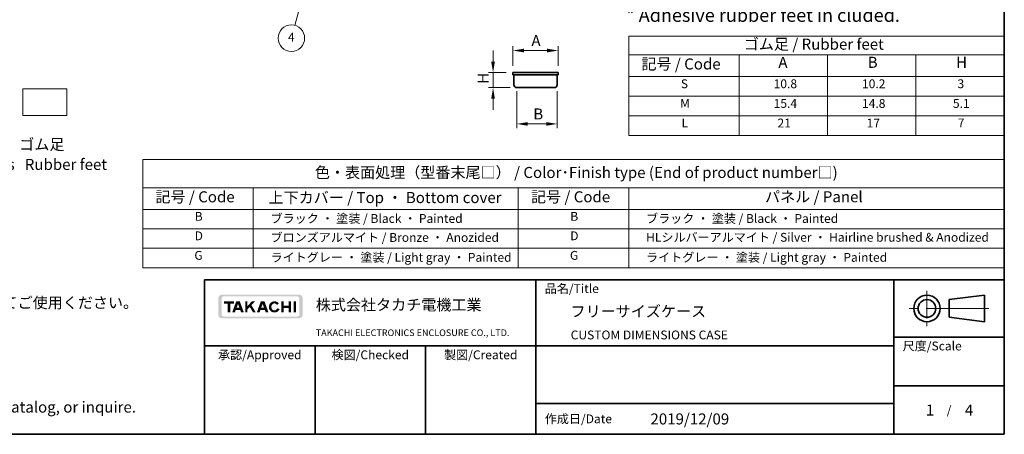
# Model space of a CAD drawing. Units: millimetres. Extents: x 43 to 4375, y 24 to 867.
# Drawn here: x 548 to 1216, y 24 to 306 of the extents above; entities that cross this region are included whole.
import ezdxf
from ezdxf.enums import TextEntityAlignment as Align

# ---------------------------------------------------------------- set-up
doc = ezdxf.new("R2010")
doc.units = ezdxf.units.MM
doc.header["$LTSCALE"] = 3
doc.linetypes.add('CHAIN', pattern=[0.35429999999999995, 0.2362, -0.0295, 0.0591, -0.0295])
doc.layers.get('Defpoints').update_dxf_attribs({"lineweight": 25})
for name, color, linetype, lineweight in [('Border (ISO)', 7, 'Continuous', 35), ('Dimension (ISO)', 7, 'Continuous', 18), ('Hatch (ISO)', 1, 'Continuous', 18), ('Sketch Geometry (ISO)', 7, 'Continuous', 18), ('Symbol (ISO)', 7, 'Continuous', 18), ('Symbol (TK)', 100, 'Continuous', 18), ('Title (ISO)', 7, 'Continuous', 35), ('Visible (ISO)', 7, 'Continuous', 35)]:
    doc.layers.add(name, color=color, linetype=linetype, lineweight=lineweight)
doc.styles.add('Note Text (TK)', font='txt')
doc.styles.add('Note Text (TK2)', font='txt')
doc.styles.add('文字スタイル67', font='arial.ttf')
doc.dimstyles.new('Default - Method 1b (TK)', dxfattribs={"dimscale": 3, "dimtxt": 2.5, "dimasz": 2.5, "dimexe": 1, "dimexo": 1.499999999999999, "dimgap": 1, "dimtad": 1, "dimtoh": 1, "dimrnd": 1e-08, "dimdsep": 46, "dimtxsty": 'Note Text (TK)', "dimcen": 0.09, "dimdle": 5, "dimclrd": 100, "dimclre": 100, "dimclrt": 7, "dimadec": 1, "dimazin": 1, "dimtfac": 1, "dimtmove": 0, "dimatfit": 3, "dimfxl": 1, "dimtolj": 1, "dimlwd": -1, "dimlwe": -1, "dimarcsym": 0})

# ---------------------------------------------------------------- blocks, each defined once
blk = doc.blocks.new('図面枠 tk図枠')
at = {"layer": 'Border (ISO)'}
for p in [(405.4999999999999, 289), (14.50000000000001, 8.000000000000007)]:
    blk.add_line(p, (405.4999999999999, 8.000000000000007), dxfattribs=at)
blk = doc.blocks.new('表題欄 tk表題欄')
at = {"layer": 'Hatch (ISO)'}
h = blk.add_hatch(color=256, dxfattribs=at)
edge = h.paths.add_edge_path(flags=0)
edge.add_arc((95.57537688673352, 236.2990653650367), 0.5958259999999996, 269.9999999999897, 360)
edge.add_line((96.17120288673351, 236.2990653650368), (96.17120288673348, 239.7107813650365))
edge.add_arc((95.5753768867335, 239.7107813650366), 0.5958259999999996, 0, 90.0000000000068)
edge.add_line((95.57537688673342, 240.3066073650366), (79.13710888673356, 240.3066073650366))
edge.add_arc((79.13710888673353, 239.7107813650366), 0.5958259999999996, 89.99999999999744, 180)
edge.add_line((78.54128288673353, 239.7107813650365), (78.54128288673331, 236.2990653650368))
edge.add_arc((79.13710888673332, 236.2990653650365), 0.5958259999999996, 180, 270.0000000000231)
edge.add_line((79.13710888673356, 235.7032393650365), (95.57537688673342, 235.7032393650367))
edge = h.paths.add_edge_path()
edge.add_line((77.83935088673357, 239.9556413650366), (77.83935088673357, 236.0542053650368))
edge.add_arc((78.54128288673346, 236.0542053650367), 0.7019319999998935, 180, 270.0000000000087)
edge.add_line((78.54128288673357, 235.3522733650368), (96.17120288673352, 235.3522733650368))
edge.add_arc((96.17120288673351, 236.0542053650367), 0.7019319999998921, 270, 360)
edge.add_line((96.8731348867334, 236.0542053650368), (96.87313488673352, 239.9556413650366))
edge.add_arc((96.1712028867336, 239.9556413650367), 0.7019319999998921, 0, 90.00000000000873)
edge.add_line((96.17120288673348, 240.6575733650367), (78.54128288673357, 240.6575733650366))
edge.add_arc((78.54128288673357, 239.9556413650366), 0.7019319999999984, 90, 180)
for points in [[(79.07181288673355, 239.1476033650369), (79.07181288673355, 238.6578833650367), (79.92066088673353, 238.6578833650367), (79.92066088673353, 236.6581933650368), (80.50832488673353, 236.6581933650368), (80.50832488673353, 238.6578833650367), (81.35717288673355, 238.6578833650367), (81.35717288673355, 239.1476033650369)], [(85.68407849525303, 236.6581933650368), (84.9434673993943, 237.8918698287545), (84.41792288673358, 237.3246628822781), (84.41792288673358, 236.6581933650368), (83.89555488673355, 236.6581933650368), (83.89555488673355, 239.1476033650369), (84.41792288673358, 239.1476033650369), (84.41792288673358, 238.0993979968839), (85.38913556809511, 239.1476033650369), (86.10696490847272, 239.1476033650369), (85.31925422435492, 238.2974470774499), (86.30334488673353, 236.6581933650368)], [(92.09142939614459, 239.1476033650369), (92.09142939614459, 236.6581933650368), (92.60971639614465, 236.6581933650368), (92.60971639614465, 237.6580383650368), (93.76872039614462, 237.6580383650368), (93.76872039614462, 236.6581933650368), (94.28700739614459, 236.6581933650368), (94.28700739614459, 239.1476033650369), (93.76872039614462, 239.1476033650369), (93.76872039614462, 238.1477583650367), (92.60971639614465, 238.1477583650367), (92.60971639614465, 239.1476033650369)], [(94.84202339614467, 239.1476033650369), (94.84202339614467, 236.6581933650368), (95.36439139614473, 236.6581933650368), (95.36439139614473, 239.1476033650369)]]:
    blk.add_hatch(color=256, dxfattribs=at).paths.add_polyline_path(points)
h = blk.add_hatch(color=256, dxfattribs=at)
h.paths.add_polyline_path([(82.59020695886475, 237.7110913650368), (81.95242681460243, 237.7110913650368), (82.27131688673356, 238.5794973650367)], flags=0)
h.paths.add_polyline_path([(82.77903014574996, 237.1968853650368), (81.76360362771717, 237.1968853650368), (81.56578886050404, 236.6581933650368), (80.94907288673355, 236.6581933650368), (81.86321688673357, 239.1476033650369), (82.67941688673353, 239.1476033650369), (83.59356088673351, 236.6581933650368), (82.97684491296302, 236.6581933650368)])
h = blk.add_hatch(color=256, dxfattribs=at)
h.paths.add_polyline_path([(87.52707281460246, 237.7110913650368), (88.16485295886469, 237.7110913650368), (87.84596288673359, 238.5794973650367)], flags=0)
h.paths.add_polyline_path([(87.14043486050403, 236.6581933650368), (87.3382496277172, 237.1968853650368), (88.35367614574989, 237.1968853650368), (88.551490912963, 236.6581933650368), (89.16820688673343, 236.6581933650368), (88.25406288673352, 239.1476033650369), (87.43786288673356, 239.1476033650369), (86.52371888673358, 236.6581933650368)])
h = blk.add_hatch(color=256, dxfattribs=at)
edge = h.paths.add_edge_path()
edge.add_arc((90.52309888673334, 237.9028983650369), 1.273272000000011, 38.55054079078439, 336.5820184016556)
edge.add_line((91.69149139614446, 237.3968543650369), (91.17255542714857, 237.6216113977801))
edge.add_ellipse((90.52309888673352, 237.9028983650369), major_axis=(0, -0.7998759999999119), ratio=0.8673469387756529, start_angle=128.5505407907963, end_angle=426.582018401653, ccw=False)
edge.add_line((91.09381514418376, 238.3576891122095), (91.51887237036831, 238.6964075050431))
at = {"layer": 'Title (ISO)'}
for p, q in [((74.70882392282105, 244.052739026017), (255.7088239228211, 244.052739026017)), ((74.70882392282105, 209.052739026017), (74.70882392282105, 244.052739026017)), ((149.7088239228211, 244.052739026017), (149.7088239228211, 209.052739026017)), ((230.7088239228211, 244.052739026017), (230.7088239228211, 209.052739026017)), ((255.7088239228211, 244.052739026017), (255.7088239228211, 209.052739026017)), ((243.2088239228211, 239.552739026017), (251.2088239228211, 240.5527390260171)), ((243.2088239228211, 239.552739026017), (243.2088239228211, 235.552739026017)), ((251.2088239228211, 234.552739026017), (251.2088239228211, 240.5527390260171)), ((243.2088239228211, 235.552739026017), (251.2088239228211, 234.552739026017)), ((230.7088239228211, 231.052739026017), (255.7088239228211, 231.052739026017)), ((74.70882392282105, 229.052739026017), (230.7088239228211, 229.052739026017)), ((99.70882392282108, 229.052739026017), (99.70882392282108, 209.052739026017)), ((124.708823922821, 229.052739026017), (124.708823922821, 209.052739026017)), ((230.7088239228211, 220.052739026017), (255.7088239228211, 220.052739026017)), ((149.7088239228211, 216.052739026017), (230.7088239228211, 216.052739026017)), ((255.7088239228211, 209.052739026017), (74.70882392282105, 209.052739026017))]:
    blk.add_line(p, q, dxfattribs=at)
at = {"layer": 'Title (ISO)', "color": 4, "linetype": 'CHAIN', "lineweight": 18, "ltscale": 8.889559745788574}
blk.add_line((238.2088239228211, 241.552739026017), (238.2088239228211, 233.552739026017), dxfattribs=at)
at = {"layer": 'Title (ISO)', "color": 4, "linetype": 'CHAIN', "lineweight": 18, "ltscale": 20.00163269042969}
blk.add_line((252.2088239228211, 237.552739026017), (234.2088239228211, 237.552739026017), dxfattribs=at)
at = {"layer": 'Title (ISO)'}
for radius in [3, 2]:
    blk.add_circle((238.2088239228211, 237.552739026017), radius, dxfattribs=at)
at = {"layer": 'Title (ISO)', "color": 1, "char_height": 2.000000029802322, "line_spacing_factor": 1.5, "style": 'Note Text (TK)'}
for s, insert, attachment_point in [('\\fＭＳ Ｐゴシック|b0|i0;\\H2.0000;品名/Title', (151.708823922821, 242.052739026017), 4), ('\\fＭＳ Ｐゴシック|b0|i0;\\H2.0000;尺度/Scale', (232.7088239228211, 229.052739026017), 4), ('\\fＭＳ Ｐゴシック|b0|i0;\\H2.0000;承認/Approved', (87.20882392282108, 227.052739026017), 5), ('\\fＭＳ Ｐゴシック|b0|i0;\\H2.0000;検図/Checked', (112.208823922821, 227.052739026017), 5), ('\\fＭＳ Ｐゴシック|b0|i0;\\H2.0000;製図/Created', (137.2088239228211, 227.052739026017), 5), ('\\fＭＳ Ｐゴシック|b0|i0;\\H2.0000;作成日/Date', (151.708823922821, 212.552739026017), 4)]:
    blk.add_mtext(s, dxfattribs=dict(at, insert=insert, attachment_point=attachment_point))
at = {"layer": 'Title (ISO)', "color": 7, "line_spacing_factor": 1.5, "style": 'Note Text (TK)'}
for s, insert, char_height, attachment_point in [('株式会社タカチ電機工業', (99.87313488673345, 238.052739026017), 2.5, 4), ('\\fArial|b0|i0;\\H1.4986;TAKACHI ELECTRONICS ENCLOSURE CO., LTD.', (99.87313488673342, 232.052739026017), 1.49859994649887, 4), ('\\fＭＳ Ｐゴシック|b0|i0;\\H2.0000;/', (243.2088239228211, 214.552739026017), 2.000000029802322, 5)]:
    blk.add_mtext(s, dxfattribs=dict(at, insert=insert, char_height=char_height, attachment_point=attachment_point))
at = {"layer": 'Title (ISO)', "color": 7}
for tag, p, height, style in [('<品名>_001', (157.524164831912, 235.6535912987443), 2.5, 'Note Text (TK)'), ('<Title>_001', (157.5696697597653, 230.5520568828656), 2.000000029802322, '文字スタイル67'), ('<総ページ数>_001', (246.7926307410029, 213.302739026017), 2.5, 'Note Text (TK)'), ('作成日_001', (175.6250171046392, 211.2814322078352), 2.5, 'Note Text (TK)'), ('<ページ_No.>_001', (237.9488807410029, 213.302739026017), 2.5, 'Note Text (TK)')]:
    blk.add_attdef(tag, p, '', height=height, dxfattribs=dict(at, style=style))
at = {"layer": 'Title (ISO)', "color": 7, "style": 'Note Text (TK)'}
blk.add_attdef('<尺度>', text='', height=2.5, dxfattribs=at).set_placement((243.2088239228211, 223.5527390260171), align=Align.MIDDLE_CENTER)
blk = doc.blocks.new('バルーン1')
at = {"layer": 'Symbol (TK)', "color": 100}
for p, q in [((254.8609232802645, 137.6167997561949), (253.7292497567964, 135.332217729591)), ((254.212118358969, 135.202456745332), (254.8609232802645, 137.6167997561949)), ((254.6949869611416, 135.0726957610729), (254.8609232802645, 137.6167997561949)), ((254.212118358969, 135.202456745332), (244.9110093016442, 100.59102438907))]:
    blk.add_line(p, q, dxfattribs=at)
at = {"layer": 'Symbol (TK)'}
blk.add_circle((244.1354058574476, 97.7048367335287), 3.000000044703483, dxfattribs=at)
at = {"layer": 'Symbol (TK)', "color": 7, "insert": (244.1354058574476, 97.68729287468017), "char_height": 2.000000029802322, "attachment_point": 5, "style": 'Note Text (TK2)'}
blk.add_mtext('4', dxfattribs=at)
blk = doc.blocks.new('テーブル1')
at = {"layer": 'Symbol (ISO)'}
for p, q in [((320.5, 98.18671781026445), (405.4999999999999, 98.18671781026445)), ((320.5, 98.18671781026445), (320.5, 93.90671781026442)), ((405.4999999999999, 98.18671781026445), (405.4999999999999, 93.90671781026442)), ((320.5, 93.90671781026442), (405.4999999999999, 93.90671781026442)), ((320.5, 93.90671781026442), (320.5, 89.00671781026443)), ((345.5, 93.90671781026442), (345.5, 89.00671781026443)), ((365.5, 93.90671781026442), (365.5, 89.00671781026443)), ((385.5, 93.90671781026442), (385.5, 89.00671781026443)), ((405.4999999999999, 93.90671781026442), (405.4999999999999, 89.00671781026443)), ((320.5, 89.00671781026443), (405.4999999999999, 89.00671781026443)), ((320.5, 89.00671781026443), (320.5, 75.65403070966767)), ((345.5, 89.00671781026443), (345.5, 75.65403070966767)), ((365.5, 89.00671781026443), (365.5, 75.65403070966767)), ((385.5, 89.00671781026443), (385.5, 75.65403070966767)), ((405.4999999999999, 89.00671781026443), (405.4999999999999, 75.65403070966767)), ((320.5, 84.5558221100655), (405.4999999999999, 84.5558221100655)), ((320.5, 80.10492640986658), (405.4999999999999, 80.10492640986658)), ((320.5, 75.65403070966767), (405.4999999999999, 75.65403070966767))]:
    blk.add_line(p, q, dxfattribs=at)
at = {"layer": 'Symbol (ISO)', "color": 7, "attachment_point": 7}
for s, insert, char_height, style in [('ゴム足 / Rubber feet', (346.5326441358541, 94.31426168494542), 2.5, 'Note Text (TK)'), ('記号 / Code', (323.3642697422473, 89.83391070612392), 2.5, 'Note Text (TK)'), ('A', (354.363789569115, 90.19209791780133), 2.5, 'Note Text (TK)'), ('B', (374.5804802289212, 90.20671774507186), 2.5, 'Note Text (TK)'), ('H', (394.5891702817403, 90.20671774507186), 2.5, 'Note Text (TK)'), ('S', (332.2914157370542, 85.75787816936051), 2.000000029802322, 'Note Text (TK2)'), ('10.8', (353.2958932983544, 85.75203020864998), 2.000000029802322, 'Note Text (TK2)'), ('10.2', (373.2958932983544, 85.75787816179351), 2.000000029802322, 'Note Text (TK2)'), ('3', (394.9178624260929, 85.75787816936051), 2.000000029802322, 'Note Text (TK2)'), ('M', (332.1192894738692, 81.33037429628762), 2.000000029802322, 'Note Text (TK2)'), ('15.4', (353.2958932983544, 81.30113450845106), 2.000000029802322, 'Note Text (TK2)'), ('14.8', (373.2958932983544, 81.30113450845106), 2.000000029802322, 'Note Text (TK2)'), ('5.1', (393.8652309138086, 81.30113450845106), 2.000000029802322, 'Note Text (TK2)'), ('L', (332.4489831242051, 76.8794785960887), 2.000000029802322, 'Note Text (TK2)'), ('21', (354.1693244237211, 76.86193471395713), 2.000000029802322, 'Note Text (TK2)'), ('17', (374.3485248851445, 76.86193471395713), 2.000000029802322, 'Note Text (TK2)'), ('7', (394.9690625579281, 76.8794785960887), 2.000000029802322, 'Note Text (TK2)')]:
    blk.add_mtext(s, dxfattribs=dict(at, insert=insert, char_height=char_height, style=style))
blk = doc.blocks.new('テーブル2')
at = {"layer": 'Symbol (ISO)'}
for p, q in [((210.4999999999999, 70.21221721016241), (405.4999999999999, 70.21221721016241)), ((210.4999999999999, 70.21221721016241), (210.4999999999999, 63.82199596842816)), ((405.4999999999999, 70.21221721016241), (405.4999999999999, 63.82199596842816)), ((210.4999999999999, 63.82199596842816), (405.4999999999999, 63.82199596842816)), ((210.4999999999999, 63.82199596842816), (210.4999999999999, 58.92199596842815)), ((235.5, 63.82199596842816), (235.5, 58.92199596842815)), ((295.5, 63.82199596842816), (295.5, 58.92199596842815)), ((320.5, 63.82199596842816), (320.5, 58.92199596842815)), ((405.4999999999999, 63.82199596842816), (405.4999999999999, 58.92199596842815)), ((210.4999999999999, 58.92199596842815), (405.4999999999999, 58.92199596842815)), ((210.4999999999999, 58.92199596842815), (210.4999999999999, 45.72199587902118)), ((235.5, 58.92199596842815), (235.5, 45.72199587902118)), ((295.5, 58.92199596842815), (295.5, 45.72199587902118)), ((320.5, 58.92199596842815), (320.5, 45.72199587902118)), ((405.4999999999999, 58.92199596842815), (405.4999999999999, 45.72199587902118)), ((210.4999999999999, 54.52199593862584), (405.4999999999999, 54.52199593862584)), ((210.4999999999999, 50.1219959088235), (405.4999999999999, 50.1219959088235)), ((210.4999999999999, 45.72199587902118), (405.4999999999999, 45.72199587902118))]:
    blk.add_line(p, q, dxfattribs=at)
at = {"layer": 'Symbol (ISO)', "color": 7, "attachment_point": 7}
for s, insert, char_height, style in [('色・表面処理（型番末尾□） / Color･Finish type (End of product number□)', (249.4493104051565, 65.26272055543245), 2.5, 'Note Text (TK)'), ('記号 / Code', (213.3642697422473, 59.74918886428763), 2.5, 'Note Text (TK)'), ('上下カバー / Top ・ Bottom cover', (238.9664448758566, 59.58106021737744), 2.5, 'Note Text (TK)'), ('記号 / Code', (298.3642697422473, 59.74918886428763), 2.5, 'Note Text (TK)'), ('パネル / Panel', (351.336655489299, 59.75649885242869), 2.5, 'Note Text (TK)'), ('B', (222.264384231083, 55.72199598984858), 2.000000029802322, 'Note Text (TK2)'), ('\u3000ブラック ・ 塗装 / Black ・ Painted', (236.7, 55.24831175437262), 2.000000029802322, 'Note Text (TK2)'), ('B', (307.2643842310829, 55.72199598984858), 2.000000029802322, 'Note Text (TK2)'), ('\u3000ブラック ・ 塗装 / Black ・ Painted', (321.6999999999999, 55.24831175437262), 2.000000029802322, 'Note Text (TK2)'), ('D', (222.2468403489514, 51.32199596004625), 2.000000029802322, 'Note Text (TK2)'), ('\u3000ブロンズアルマイト / Bronze ・ Anozided ', (236.7, 50.95942283837189), 2.000000029802322, 'Note Text (TK2)'), ('D', (307.2468403489513, 51.32199596004625), 2.000000029802322, 'Note Text (TK2)'), ('\u3000HLシルバーアルマイト / Silver ・ Hairline brushed & Anodized', (321.6999999999999, 50.98866257673194), 2.000000029802322, 'Note Text (TK2)'), ('G', (222.1872567048142, 46.89860410311789), 2.000000029802322, 'Note Text (TK2)'), ('\u3000ライトグレー ・ 塗装 / Light gray ・ Painted', (236.7, 46.44831169476796), 2.000000029802322, 'Note Text (TK2)'), ('G', (307.1872567048142, 46.89860410311789), 2.000000029802322, 'Note Text (TK2)'), ('\u3000ライトグレー ・ 塗装 / Light gray ・ Painted', (321.6999999999999, 46.44831169476796), 2.000000029802322, 'Note Text (TK2)')]:
    blk.add_mtext(s, dxfattribs=dict(at, insert=insert, char_height=char_height, style=style))
blk = doc.blocks.new('*D17')
at = {"layer": 'Defpoints', "color": 0}
for p in [(882.7854441309559, 269.7307506701545), (869.3629440774266, 259.5307506701545), (885.4431176151463, 259.5307506701545)]:
    blk.add_point(p, dxfattribs=at)
at = {"layer": 'Dimension (ISO)', "color": 100}
for p, q in [((869.3629440774266, 277.2307506701545), (869.3629440774266, 284.7307506701545)), ((878.2854441309559, 269.7307506701545), (866.3629440774267, 269.7307506701545)), ((869.3629440774266, 269.7307506701545), (869.3629440774266, 259.5307506701545)), ((880.9431176151461, 259.5307506701545), (866.3629440774267, 259.5307506701545)), ((869.3629440774264, 252.0307506701545), (869.3629440774264, 244.5307506701544))]:
    blk.add_line(p, q, dxfattribs=at)
for points in [[(868.1129440774267, 277.2307506701545), (870.6129440774265, 277.2307506701545), (869.3629440774266, 269.7307506701545)], [(868.1129440774265, 252.0307506701545), (870.6129440774265, 252.0307506701545), (869.3629440774266, 259.5307506701545)]]:
    blk.add_solid(points, dxfattribs=at)
at = {"layer": 'Dimension (ISO)', "color": 7, "insert": (862.6129440774265, 259.8580232551889), "char_height": 7.5, "attachment_point": 4, "rotation": 90, "style": 'Note Text (TK)'}
blk.add_mtext('\\A1; H', dxfattribs=at)
blk = doc.blocks.new('*D18')
at = {"layer": 'Defpoints', "color": 0}
for p in [(885.4431176151463, 261.5307506701545), (912.9276944928935, 261.5132975991577), (912.9276944928935, 234.8711960698634)]:
    blk.add_point(p, dxfattribs=at)
at = {"layer": 'Dimension (ISO)', "color": 100}
for p, q in [((885.4431176151463, 257.0307506701545), (885.4431176151463, 231.8711960698634)), ((912.9276944928935, 257.0132975991577), (912.9276944928935, 231.8711960698634)), ((892.9431176151462, 234.8711960698634), (905.4276944928936, 234.8711960698634))]:
    blk.add_line(p, q, dxfattribs=at)
for points in [[(892.9431176151462, 236.1211960698634), (892.9431176151462, 233.6211960698634), (885.4431176151463, 234.8711960698634)], [(905.4276944928936, 236.1211960698634), (905.4276944928936, 233.6211960698634), (912.9276944928935, 234.8711960698634)]]:
    blk.add_solid(points, dxfattribs=at)
at = {"layer": 'Dimension (ISO)', "color": 7, "insert": (894.3913718202376, 241.6211960698634), "char_height": 7.5, "attachment_point": 4, "style": 'Note Text (TK)'}
blk.add_mtext('\\A1; B', dxfattribs=at)
blk = doc.blocks.new('*D19')
at = {"layer": 'Defpoints', "color": 0}
for p in [(913.5854441309557, 284.7307506701543), (882.7854441309559, 269.7307506701545), (913.5854441309557, 269.7307506701545)]:
    blk.add_point(p, dxfattribs=at)
at = {"layer": 'Dimension (ISO)', "color": 100}
for p, q in [((882.7854441309559, 274.2307506701544), (882.7854441309559, 287.7307506701543)), ((913.5854441309557, 274.2307506701544), (913.5854441309557, 287.7307506701543)), ((890.2854441309559, 284.7307506701543), (906.0854441309556, 284.7307506701543))]:
    blk.add_line(p, q, dxfattribs=at)
for points in [[(890.2854441309559, 285.9807506701543), (890.2854441309559, 283.4807506701543), (882.7854441309559, 284.7307506701543)], [(906.0854441309556, 285.9807506701543), (906.0854441309556, 283.4807506701543), (913.5854441309557, 284.7307506701543)]]:
    blk.add_solid(points, dxfattribs=at)
at = {"layer": 'Dimension (ISO)', "color": 7, "insert": (893.1357280713713, 291.4807506701544), "char_height": 7.5, "attachment_point": 4, "style": 'Note Text (TK)'}
blk.add_mtext('\\A1; A', dxfattribs=at)

msp = doc.modelspace()

# ---------------------------------------------------------------- linework, layer by layer
at = {"layer": 'Sketch Geometry (ISO)'}
for p, q in [((550.0410350131216, 240.6684438570839), (550.0410350131216, 258.6684438570955)), ((550.0410350131216, 258.6684438570955), (580.0410350131216, 258.6684438570837)), ((580.0410350131216, 258.6684438570837), (580.0410350131216, 240.6684438570839)), ((580.0410350131216, 240.6684438570839), (550.0410350131216, 240.6684438570839))]:
    msp.add_line(p, q, dxfattribs=at)
at = {"layer": 'Visible (ISO)'}
for p, q in [((913.5854441309557, 269.7307506701545), (882.7854441309559, 269.7307506701545)), ((882.7854441309559, 269.7307506701545), (882.7854441309559, 268.1307506701545)), ((882.7854441309559, 268.1307506701545), (913.5854441309557, 268.1307506701545)), ((883.4431937690179, 261.5132975991577), (883.3854441309558, 268.1307506701545)), ((912.9276944928935, 261.5132975991577), (912.9854441309557, 268.1307506701545)), ((913.5854441309557, 269.7307506701545), (913.5854441309557, 268.1307506701545)), ((910.9277706467652, 259.5307506701545), (885.4431176151463, 259.5307506701545))]:
    msp.add_line(p, q, dxfattribs=at)
for centre, start, end in [((885.4431176151463, 261.5307506701545), 180.4999999999998, 270), ((910.9277706467652, 261.5307506701545), 270, 359.5000000000001)]:
    msp.add_arc(centre, 2, start, end, dxfattribs=at)

# ---------------------------------------------------------------- block references
at = {"xscale": 3, "yscale": 3, "zscale": 3}
for name in ['図面枠 tk図枠', 'テーブル1', 'テーブル2']:
    msp.add_blockref(name, (0, 0), dxfattribs=at)
msp.add_blockref('表題欄 tk表題欄', (449.3735282315366, -603.158217078051), dxfattribs=at).add_auto_attribs({'<品名>_001': 'フリーサイズケース', '作成日_001': '2019/12/09', '<Title>_001': 'CUSTOM DIMENSIONS CASE', '<ページ_No.>_001': '1', '<総ページ数>_001': '4'})
at = {"layer": 'Symbol (TK)', "xscale": 3, "yscale": 3, "zscale": 3}
msp.add_blockref('バルーン1', (0, 0), dxfattribs=at)

# ---------------------------------------------------------------- texts
at = {"layer": 'Symbol (ISO)', "color": 7, "style": 'Note Text (TK)'}
for s, insert, char_height, width, attachment_point, line_spacing_factor in [('{\\fMS PGothic|b0|i0;\\H9.0000;* ゴム足は任意の場所に貼り付けできます。\\P* Adhesive rubber feet in cluded.}', (959.7887716787548, 329.0828752999644), 9.000000357627869, 253.2608939630137, 1, 1.058181881904602), (' W\u3000\u3000\u3000\u3000   \u3000   \u3000 H\u3000\u3000\u3000\u3000   \u3000   \u3000D\u3000\u3000\u3000   上下カバー色\u3000パネル色\u3000  ｺｰﾅｰR\u3000  放熱穴あり\u3000    ゴム足\\P{\\W0.1;                                                }', (122.738921355968, 218.6734542296484), 7.5, 518.1677272082152, 4, 0.9600000381469725), (' Top / bottom      Panel       R corner   ventilation slits   Rubber feet\\P  cover color        color                           (2 x20 ){\\W0.1;\\P }', (302.1545040503113, 198.6178951420312), 7.5, 321.7363625963922, 4, 0.9975272417068481), ("{* 図面はD=240の代表図になります。お客様のご希望寸法に合わせてW、H寸法を制限範囲内で変更してご使用ください。\\P   ケース寸法範囲内でも対応できない場合があります。  詳細はカタログ内価格表でご確認ください。\\P* The drawing is a representative figure of D=240.\\P   According to customer's desired size Change W and D dimensions within the below limit range.\\P   Size combinations available will vary based on each base type. For more information, refer to our catalog, or inquire.}", (73.73894686837127, 76.99646875710059), 7.5, 569.7157548695193, 4, 1.418181777000427)]:
    msp.add_mtext(s, dxfattribs=dict(at, insert=insert, char_height=char_height, width=width, attachment_point=attachment_point, line_spacing_factor=line_spacing_factor))

# ---------------------------------------------------------------- dimensions: what is measured, and where the dimension line sits
at = {"layer": 'Dimension (ISO)', "color": 100}
for base, p1, p2, angle, text, override, picture, middle in [((913.5854441309557, 284.7307506701543), (882.7854441309559, 269.7307506701545), (913.5854441309557, 269.7307506701545), 180, ' A', {"dimtoh": 0, "dimdec": 2, "dimlfac": 0.5, "dimtp": 0, "dimtm": 0, "dimtdec": 2, "dimtofl": 0, "dimatfit": 1}, '*D19', (898.1854441309556, 284.7307506701543)), ((869.3629440774266, 259.5307506701545), (882.7854441309559, 269.7307506701545), (885.4431176151463, 259.5307506701545), 270, ' H', {"dimtoh": 0, "dimdec": 2, "dimlfac": 0.5, "dimtp": 0, "dimtm": 0, "dimtdec": 2, "dimtofl": 1, "dimatfit": 1}, '*D17', (869.3629440774264, 264.6307506701546)), ((912.9276944928935, 234.8711960698634), (885.4431176151463, 261.5307506701545), (912.9276944928935, 261.5132975991577), 180, ' B', {"dimtoh": 0, "dimdec": 2, "dimlfac": 0.5, "dimtp": 0, "dimtm": 0, "dimtdec": 2, "dimtofl": 0, "dimatfit": 1}, '*D18', (899.18540605402, 234.8711960698634))]:
    dim = msp.add_linear_dim(base=base, p1=p1, p2=p2, angle=angle, text=text, dimstyle='Default - Method 1b (TK)', override=override, dxfattribs=at)
    dim.commit()
    dim.dimension.update_dxf_attribs({"geometry": picture, "text_midpoint": middle, "dimtype": 160})

doc.saveas('drawing.dxf')
